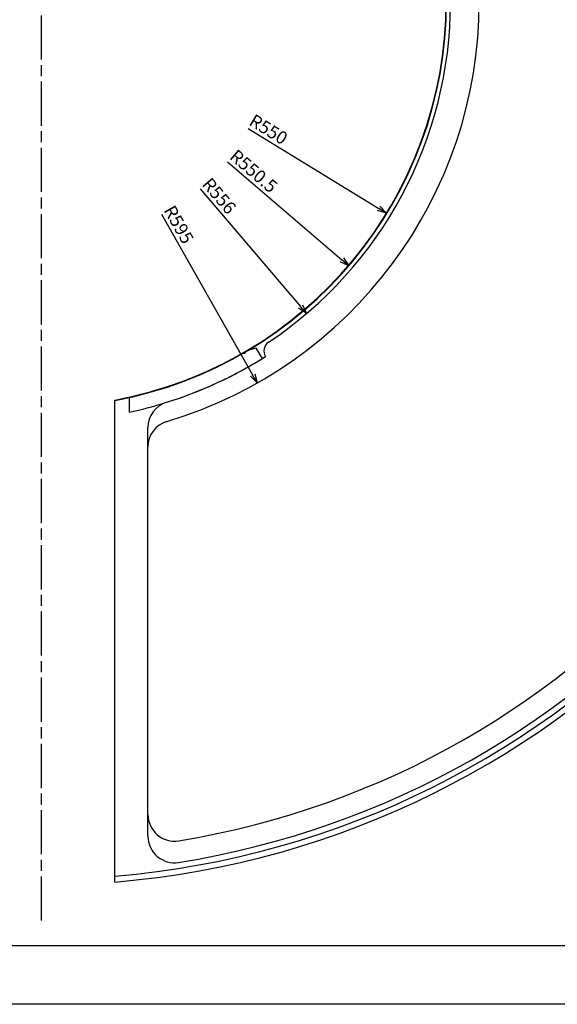
# Model space of a CAD drawing. Extents: x -25 to 37013, y -13 to 14799.
# Drawn here: x 2178 to 2908, y -13 to 1326 of the extents above; entities that cross this region are included whole.
import ezdxf

# ---------------------------------------------------------------- set-up
doc = ezdxf.new("R2010")
doc.units = 0
doc.header["$LTSCALE"] = 5
doc.header["$PDMODE"] = 3
doc.linetypes.add('AM_ISO08W050', pattern=[18, 12, -1.5, 3, -1.5])
doc.linetypes.add('AM_ISO09W050', pattern=[22.5, 12, -1.5, 3, -1.5, 3, -1.5])
doc.layers.get('0').update_dxf_attribs({"linetype": 'CONTINUOUS'})
doc.layers.get('DEFPOINTS').update_dxf_attribs({"linetype": 'CONTINUOUS'})
for name, color, linetype in [('A1枠', 7, 'CONTINUOUS'), ('AM_1', 14, 'CONTINUOUS'), ('AM_11', 3, 'AM_ISO09W050'), ('AM_2', 5, 'CONTINUOUS'), ('AM_5', 3, 'CONTINUOUS'), ('AM_7', 4, 'AM_ISO08W050'), ('図面範囲', 7, 'CONTINUOUS')]:
    doc.layers.add(name, color=color, linetype=linetype)
doc.styles.add('スタイル１', font='MS Gothic.ttf')
doc.dimstyles.new('スタイル2$4', dxfattribs={"dimtxt": 17.5, "dimasz": 12.5, "dimexe": 5, "dimexo": 5, "dimgap": 2.5, "dimtad": 3, "dimtxsty": 'スタイル１', "dimblk": 'OPEN30', "dimcen": 0, "dimclrd": 256, "dimclre": 256, "dimclrt": 2, "dimazin": 3, "dimtp": 0.1, "dimtm": 0.1, "dimtfac": 0.71, "dimtofl": 0, "dimtmove": 0, "dimatfit": 3, "dimtzin": 0})

# ---------------------------------------------------------------- blocks, each defined once
blk = doc.blocks.new('_OPEN30')
at = {"color": 0}
for p, q in [((-1, 0.27), (0, 0)), ((0, 0), (-1, -0.27)), ((0, 0), (-1, 0))]:
    blk.add_line(p, q, dxfattribs=at)
blk = doc.blocks.new('*D106')
at = {"layer": 'AM_5'}
blk.add_line((2370.4, 1061.4), (2494.4, 842.7), dxfattribs=at)
at = {"layer": 'DEFPOINTS', "color": 0}
for p in [(2207.2, 1349.5), (2500.5, 831.9)]:
    blk.add_point(p, dxfattribs=at)
at = {"layer": 'AM_5', "xscale": 12.5, "yscale": 12.5, "zscale": 12.5, "rotation": 299.5394588167046}
blk.add_blockref('_OPEN30', (2500.5, 831.9), dxfattribs=at)
at = {"layer": 'AM_5', "color": 2, "insert": (2392.1, 1046), "char_height": 17.5, "attachment_point": 5, "rotation": 299.5395, "style": 'スタイル１'}
blk.add_mtext('R595', dxfattribs=at)
blk = doc.blocks.new('*D28')
at = {"layer": 'AM_5'}
blk.add_line((2423.2, 1095.7), (2559.4, 935.6), dxfattribs=at)
at = {"layer": 'DEFPOINTS', "color": 0}
for p in [(2207.2, 1349.5), (2567.5, 926.1)]:
    blk.add_point(p, dxfattribs=at)
at = {"layer": 'AM_5', "xscale": 12.5, "yscale": 12.5, "zscale": 12.5, "rotation": 310.3930336373003}
blk.add_blockref('_OPEN30', (2567.5, 926.1), dxfattribs=at)
at = {"layer": 'AM_5', "color": 2, "insert": (2447.3, 1084.6), "char_height": 17.5, "attachment_point": 5, "rotation": 310.393, "style": 'スタイル１'}
blk.add_mtext('R556', dxfattribs=at)
blk = doc.blocks.new('*D27')
at = {"layer": 'AM_5'}
blk.add_line((2460.1, 1132.5), (2615.5, 999.2), dxfattribs=at)
at = {"layer": 'DEFPOINTS', "color": 0}
for p in [(2207.2, 1349.5), (2625, 991.1)]:
    blk.add_point(p, dxfattribs=at)
at = {"layer": 'AM_5', "xscale": 12.5, "yscale": 12.5, "zscale": 12.5, "rotation": 319.3717150299244}
blk.add_blockref('_OPEN30', (2625, 991.1), dxfattribs=at)
at = {"layer": 'AM_5', "color": 2, "insert": (2494.3, 1118), "char_height": 17.5, "attachment_point": 5, "rotation": 319.3717, "style": 'スタイル１'}
blk.add_mtext('R550.5', dxfattribs=at)
blk = doc.blocks.new('*D26')
at = {"layer": 'AM_5'}
blk.add_line((2488.2, 1177.6), (2665.7, 1069), dxfattribs=at)
at = {"layer": 'DEFPOINTS', "color": 0}
for p in [(2207.2, 1349.5), (2676.3, 1062.5)]:
    blk.add_point(p, dxfattribs=at)
at = {"layer": 'AM_5', "xscale": 12.5, "yscale": 12.5, "zscale": 12.5, "rotation": 328.5445332062533}
blk.add_blockref('_OPEN30', (2676.3, 1062.5), dxfattribs=at)
at = {"layer": 'AM_5', "color": 2, "insert": (2514.8, 1174.5), "char_height": 17.5, "attachment_point": 5, "rotation": 328.5445, "style": 'スタイル１'}
blk.add_mtext('R550', dxfattribs=at)

msp = doc.modelspace()

# ---------------------------------------------------------------- linework, layer by layer
at = {"layer": 'A1枠', "color": 1}
msp.add_line((50, 67.5), (4000, 67.5), dxfattribs=at)
at = {"layer": 'AM_1'}
msp.add_line((2511.942, 867.842), (2511.94, 867.844), dxfattribs=at)
msp.add_line((2511.942, 867.842), (2511.94, 867.844), dxfattribs=at)
at = {"layer": 'AM_11', "ltscale": 0.8}
for p, q in [((2483.148, 871.462), (2482.144, 873.191)), ((2484.446, 872.213), (2483.148, 871.462)), ((2484.446, 872.213), (2483.442, 873.943)), ((2484.306, 874.446), (2484.558, 874.014)), ((2499.005, 879.207), (2488.866, 876.553)), ((2507.705, 865.187), (2499.005, 879.207)), ((2327.171, 792.295), (2327.171, 812.771))]:
    msp.add_line(p, q, dxfattribs=at)
for radius, start, end in [(550, 282.602265, 299.996711), (550, 300.152973, 300.257188), (550.5, 300.257188, 300.777586), (570, 282.153197, 301.819994)]:
    msp.add_arc((2207.171, 1349.521), radius, start, end, dxfattribs=at)
at = {"layer": 'AM_2'}
for p, q in [((2307.171, 153.695), (2307.171, 808.688)), ((2352.171, 245.256), (2352.171, 771.183)), ((2352.171, 215.879), (2352.171, 245.256))]:
    msp.add_line(p, q, dxfattribs=at)
for centre, radius, start, end in [((2207.171, 1349.521), 1192, 274.812349, 0), ((2207.171, 1349.521), 1200, 274.780192, 0), ((2207.171, 1349.521), 550, 280.475682, 0), ((2207.171, 1349.521), 550.5, 280.46606, 0), ((2207.171, 1349.521), 595, 286.669241, 0), ((2207.171, 1349.521), 1184, 279.07142, 0), ((2207.171, 1349.521), 1155, 279.308578, 0), ((2207.171, 1349.521), 556, 303.729889, 0), ((2523.68, 875.472), 14, 123.729889, 213.013402), ((2207.171, 1349.521), 570, 287.37833, 302.322589), ((2388.171, 771.183), 36, 107.37833, 180), ((2388.171, 745.038), 36, 106.669241, 180), ((2388.171, 245.256), 36, 180, 279.308578), ((2388.171, 215.879), 36, 180, 279.07142)]:
    msp.add_arc(centre, radius, start, end, dxfattribs=at)
at = {"layer": 'AM_7'}
msp.add_line((2207.171, 2771.399), (2207.171, 99.521), dxfattribs=at)
at = {"layer": '図面範囲', "color": 5}
msp.add_lwpolyline([(-25, 2845.2), (4097.8, 2845.2), (4097.8, -12.5), (-25, -12.5)], close=True, dxfattribs=at)

# ---------------------------------------------------------------- dimensions: what is measured, and where the dimension line sits
at = {"layer": 'AM_5'}
dim = msp.add_radius_dim(center=(2207.171, 1349.521), mpoint=(2500.52, 831.861), dimstyle='スタイル2$4', override={"dimdec": 0, "dimtdec": 0}, dxfattribs=at)
dim.commit()
dim.dimension.update_dxf_attribs({"geometry": '*D106', "text_midpoint": (2382.293, 1040.491), "dimtype": 132})
for mpoint, picture, middle in [((2567.474, 926.062), '*D28', (2438.762, 1077.335)), ((2624.973, 991.063), '*D27', (2486.975, 1109.46)), ((2676.346, 1062.511), '*D26', (2508.889, 1164.95))]:
    dim = msp.add_radius_dim(center=(2207.171, 1349.521), mpoint=mpoint, dimstyle='スタイル2$4', dxfattribs=at)
    dim.commit()
    dim.dimension.update_dxf_attribs({"geometry": picture, "text_midpoint": middle, "dimtype": 132})

doc.saveas('drawing.dxf')
